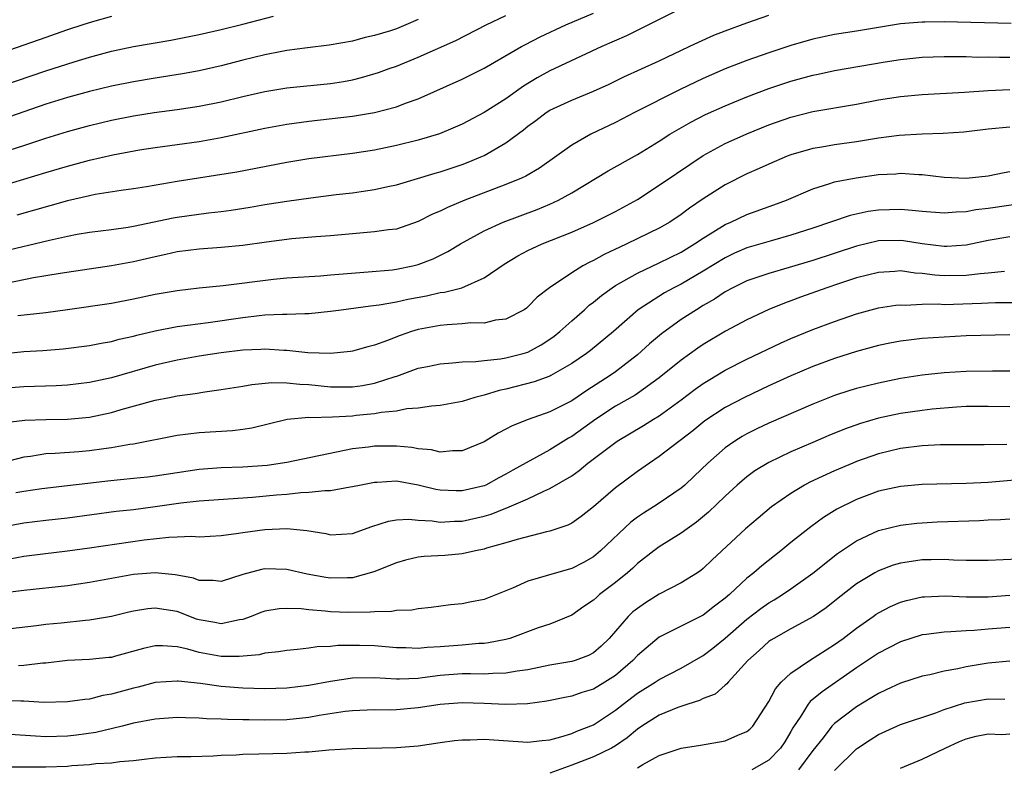
# Model space of a CAD drawing. Units: inches. Extents: x 2601000 to 2604000, y 1482000 to 1485000.
# Drawn here: x 2601997 to 2602086, y 1482251 to 1482319 of the extents above; entities that cross this region are included whole.
import ezdxf

# ---------------------------------------------------------------- set-up
doc = ezdxf.new("R2010")
doc.units = ezdxf.units.IN
doc.header["$MEASUREMENT"] = 0
doc.layers.add('LD26011482_2ft', color=182, linetype='Continuous')

msp = doc.modelspace()

# ---------------------------------------------------------------- linework, layer by layer
at = {"layer": 'LD26011482_2ft'}
for points, elevation in [([(2602057, 1482320.491), (2602052.001, 1482317.998), (2602049.747, 1482317), (2602045, 1482314.78), (2602043.84, 1482314.16), (2602042.593, 1482313.407), (2602041, 1482312.251), (2602039, 1482310.977), (2602037, 1482309.937), (2602036.359, 1482309.64), (2602034.952, 1482309.048), (2602033, 1482308.471), (2602031, 1482307.984), (2602029, 1482307.568), (2602027, 1482307.255), (2602023, 1482306.754), (2602021, 1482306.427), (2602016.458, 1482305.542), (2602011, 1482304.685), (2602008.211, 1482304.211), (2602007, 1482304.031), (2602005.887, 1482303.887), (2602003.502, 1482303.502), (2602003, 1482303.401), (2602001, 1482302.934), (2601996.362, 1482301.638)], 10082), ([(2601995, 1482304.306), (2601997, 1482304.9), (2601999, 1482305.527), (2602001, 1482306.11), (2602003, 1482306.637), (2602005.126, 1482307.125), (2602007.571, 1482307.571), (2602009, 1482307.798), (2602013, 1482308.357), (2602015, 1482308.703), (2602019, 1482309.55), (2602021, 1482309.921), (2602023, 1482310.209), (2602027, 1482310.652), (2602029, 1482310.991), (2602031, 1482311.513), (2602031.837, 1482311.837), (2602033, 1482312.241), (2602037, 1482314.035), (2602039, 1482315.023), (2602042.418, 1482317), (2602042.793, 1482317.207), (2602044.118, 1482317.882), (2602046.476, 1482319), (2602049, 1482320.064)], 10084), ([(2601995, 1482298.318), (2601999.353, 1482299.353), (2602001, 1482299.711), (2602001.882, 1482299.882), (2602003, 1482300.062), (2602005, 1482300.323), (2602006.537, 1482300.537), (2602007, 1482300.616), (2602010.621, 1482301.379), (2602011, 1482301.447), (2602013.846, 1482301.846), (2602015, 1482301.967), (2602015.915, 1482302.085), (2602017.648, 1482302.352), (2602019, 1482302.59), (2602021, 1482302.911), (2602023.212, 1482303.212), (2602025.499, 1482303.498), (2602027, 1482303.669), (2602027.798, 1482303.798), (2602029, 1482303.952), (2602030.239, 1482304.24), (2602031, 1482304.397), (2602034.546, 1482305.454), (2602035, 1482305.571), (2602037, 1482306.234), (2602037.555, 1482306.446), (2602038.852, 1482307), (2602039, 1482307.07), (2602041, 1482308.218), (2602042.603, 1482309.397), (2602043, 1482309.734), (2602043.729, 1482310.271), (2602044.668, 1482311), (2602045, 1482311.213), (2602047, 1482312.13), (2602049, 1482312.954), (2602050.411, 1482313.589), (2602051.766, 1482314.234), (2602055, 1482315.696), (2602057.735, 1482317), (2602058.576, 1482317.424), (2602059.96, 1482318.04), (2602061, 1482318.453), (2602063, 1482319.181), (2602065, 1482319.885)], 10080), ([(2601995, 1482307.332), (2601997, 1482307.974), (2601999, 1482308.641), (2602001, 1482309.267), (2602003, 1482309.821), (2602005, 1482310.296), (2602007, 1482310.697), (2602008.904, 1482311), (2602011, 1482311.267), (2602013, 1482311.555), (2602015, 1482311.971), (2602017, 1482312.466), (2602019, 1482312.915), (2602021, 1482313.231), (2602025, 1482313.653), (2602026.166, 1482313.834), (2602027, 1482313.988), (2602027.823, 1482314.178), (2602029.37, 1482314.63), (2602030.341, 1482315), (2602031, 1482315.23), (2602033, 1482316.041), (2602036.426, 1482317.574), (2602039.186, 1482319), (2602041, 1482319.848)], 10086), ([(2601995, 1482313.422), (2601999, 1482314.785), (2602001.608, 1482315.608), (2602003, 1482316.029), (2602005, 1482316.588), (2602007, 1482317.014), (2602010.414, 1482317.586), (2602013, 1482318.095), (2602015, 1482318.561), (2602017, 1482319.06), (2602019.795, 1482319.795)], 10090), ([(2602005, 1482319.738), (2602003.273, 1482319.273), (2602002.388, 1482319), (2602001, 1482318.53), (2601999.875, 1482318.125), (2601999, 1482317.833), (2601995, 1482316.429)], 10092), ([(2602033, 1482319.487), (2602031.881, 1482319), (2602031, 1482318.639), (2602030.453, 1482318.453), (2602029, 1482318.006), (2602028.164, 1482317.836), (2602027, 1482317.516), (2602024.872, 1482317.128), (2602022.887, 1482316.887), (2602021, 1482316.635), (2602020.563, 1482316.564), (2602019, 1482316.262), (2602017, 1482315.774), (2602015, 1482315.255), (2602013, 1482314.804), (2602011.476, 1482314.524), (2602009, 1482314.137), (2602007, 1482313.804), (2602005, 1482313.39), (2602003, 1482312.905), (2602001, 1482312.37), (2601999, 1482311.745), (2601997, 1482311.043), (2601995, 1482310.368)], 10088), ([(2602087.109, 1482319.109), (2602081, 1482319.264), (2602079.234, 1482319.234), (2602079, 1482319.242), (2602077, 1482319.075), (2602073, 1482318.42), (2602071, 1482318.109), (2602069, 1482317.683), (2602067, 1482317.099), (2602065, 1482316.441), (2602063, 1482315.736), (2602061, 1482314.968), (2602059, 1482314.108), (2602056.9, 1482313.1), (2602052.739, 1482311), (2602051, 1482310.088), (2602048.763, 1482309), (2602047, 1482308.01), (2602044.077, 1482305.923), (2602042.82, 1482305.18), (2602042.418, 1482305), (2602041, 1482304.429), (2602037.246, 1482303), (2602035.662, 1482302.338), (2602035, 1482301.991), (2602034.3, 1482301.7), (2602033, 1482301.033), (2602031, 1482300.361), (2602030.281, 1482300.281), (2602029, 1482300.089), (2602027, 1482299.927), (2602025, 1482299.744), (2602023.652, 1482299.652), (2602021.45, 1482299.45), (2602019.153, 1482299.153), (2602017, 1482298.851), (2602015, 1482298.659), (2602013, 1482298.523), (2602011, 1482298.271), (2602009.973, 1482298.027), (2602009, 1482297.829), (2602007, 1482297.36), (2602005, 1482296.99), (2602000.309, 1482296.309), (2601999, 1482296.077), (2601997.9, 1482295.9), (2601995.393, 1482295.393)], 10078), ([(2601996.461, 1482292.461), (2601999, 1482292.747), (2602000.99, 1482293.01), (2602005, 1482293.604), (2602007, 1482293.983), (2602009, 1482294.406), (2602011, 1482294.754), (2602013, 1482294.984), (2602015.204, 1482295.204), (2602019.795, 1482295.795), (2602021, 1482295.91), (2602024.094, 1482296.094), (2602025, 1482296.164), (2602028.442, 1482296.442), (2602030.645, 1482296.645), (2602031, 1482296.689), (2602032.495, 1482297), (2602033, 1482297.126), (2602034.351, 1482297.649), (2602035.702, 1482298.298), (2602036.862, 1482299), (2602039, 1482300.185), (2602040.758, 1482301), (2602043.86, 1482302.14), (2602045, 1482302.613), (2602045.812, 1482303), (2602047, 1482303.675), (2602050.341, 1482305.659), (2602053, 1482307.173), (2602055, 1482308.381), (2602055.971, 1482309), (2602057.881, 1482310.119), (2602059.202, 1482310.798), (2602061, 1482311.602), (2602063, 1482312.408), (2602065, 1482313.171), (2602067, 1482313.848), (2602069, 1482314.398), (2602069.505, 1482314.495), (2602071, 1482314.823), (2602075.619, 1482315.619), (2602077, 1482315.837), (2602079, 1482316.055), (2602081, 1482316.117), (2602082.093, 1482316.093), (2602083, 1482316.092), (2602084.055, 1482316.055), (2602085, 1482316.059), (2602086.033, 1482316.034), (2602087, 1482316.043)], 10076), ([(2601995, 1482288.972), (2601997, 1482289.181), (2601998.728, 1482289.272), (2602000.586, 1482289.414), (2602003, 1482289.718), (2602004.061, 1482289.939), (2602005, 1482290.095), (2602005.704, 1482290.296), (2602007, 1482290.585), (2602007.32, 1482290.68), (2602009, 1482291.081), (2602011, 1482291.461), (2602013.83, 1482291.83), (2602017, 1482292.299), (2602018.478, 1482292.478), (2602019, 1482292.521), (2602020.599, 1482292.599), (2602021, 1482292.593), (2602022.662, 1482292.662), (2602023, 1482292.652), (2602025, 1482292.86), (2602025.952, 1482293), (2602028.646, 1482293.354), (2602029.44, 1482293.44), (2602031, 1482293.713), (2602032.052, 1482293.948), (2602033.738, 1482294.262), (2602035, 1482294.556), (2602035.402, 1482294.598), (2602036.969, 1482295), (2602039, 1482295.901), (2602040.835, 1482297.165), (2602042.083, 1482297.917), (2602043, 1482298.389), (2602043.408, 1482298.592), (2602044.308, 1482299), (2602047, 1482300.068), (2602049, 1482300.949), (2602051, 1482301.969), (2602051.67, 1482302.33), (2602053, 1482303.067), (2602055, 1482304.348), (2602056.564, 1482305.436), (2602059, 1482307.076), (2602061, 1482308.16), (2602063, 1482309.054), (2602065, 1482309.855), (2602067, 1482310.577), (2602069, 1482311.089), (2602073, 1482311.766), (2602075, 1482312.14), (2602077, 1482312.441), (2602079, 1482312.626), (2602082.842, 1482312.842), (2602085, 1482312.998), (2602087, 1482313.082)], 10074), ([(2602087, 1482309.652), (2602085, 1482309.459), (2602082.795, 1482309.205), (2602080.915, 1482309.084), (2602079, 1482309.02), (2602076.898, 1482308.898), (2602075, 1482308.657), (2602073, 1482308.329), (2602071, 1482308.044), (2602069.833, 1482307.833), (2602069, 1482307.71), (2602067, 1482307.129), (2602066.669, 1482307), (2602065, 1482306.281), (2602064.124, 1482305.876), (2602063, 1482305.383), (2602061, 1482304.382), (2602059, 1482303.114), (2602057.739, 1482302.262), (2602057, 1482301.687), (2602055.972, 1482301), (2602055, 1482300.445), (2602052.037, 1482299), (2602051.322, 1482298.678), (2602051, 1482298.51), (2602049.969, 1482298.031), (2602049, 1482297.484), (2602048.662, 1482297.338), (2602048.027, 1482297), (2602047, 1482296.375), (2602044.962, 1482295), (2602043.858, 1482294.142), (2602043, 1482293.244), (2602042.869, 1482293.131), (2602042.661, 1482293), (2602041, 1482292.139), (2602040.035, 1482292.035), (2602039, 1482291.768), (2602037.795, 1482291.795), (2602037, 1482291.701), (2602035.631, 1482291.631), (2602035, 1482291.561), (2602033, 1482291.177), (2602032.381, 1482291), (2602031.344, 1482290.656), (2602030.185, 1482290.185), (2602029, 1482289.765), (2602028.387, 1482289.613), (2602027, 1482289.199), (2602026.831, 1482289.169), (2602025, 1482288.99), (2602022.929, 1482289.071), (2602021, 1482289.273), (2602020.723, 1482289.277), (2602019, 1482289.388), (2602018.641, 1482289.359), (2602017, 1482289.293), (2602015, 1482289.051), (2602013, 1482288.754), (2602011, 1482288.406), (2602009, 1482287.938), (2602005, 1482286.789), (2602003, 1482286.341), (2602001, 1482286.098), (2601999.957, 1482286.043), (2601997, 1482285.947), (2601995, 1482285.797)], 10072), ([(2601995.307, 1482282.693), (2601997.098, 1482282.902), (2601999.014, 1482282.986), (2602001, 1482283.015), (2602003, 1482283.192), (2602005, 1482283.628), (2602005.892, 1482283.892), (2602008.645, 1482284.645), (2602009, 1482284.733), (2602010.291, 1482285), (2602011, 1482285.143), (2602012.637, 1482285.363), (2602013.517, 1482285.517), (2602015, 1482285.719), (2602017, 1482286.033), (2602017.817, 1482286.183), (2602019.645, 1482286.355), (2602021, 1482286.332), (2602022.196, 1482286.196), (2602023, 1482286.166), (2602025, 1482285.955), (2602027, 1482285.944), (2602027.926, 1482286.074), (2602029, 1482286.279), (2602030.901, 1482286.901), (2602031.06, 1482286.94), (2602033, 1482287.647), (2602033.829, 1482287.829), (2602035, 1482288.061), (2602036.14, 1482288.14), (2602037, 1482288.239), (2602038.261, 1482288.261), (2602039, 1482288.362), (2602040.501, 1482288.501), (2602041, 1482288.591), (2602042.579, 1482289), (2602043, 1482289.133), (2602044.213, 1482289.788), (2602045, 1482290.295), (2602045.417, 1482290.583), (2602045.924, 1482291), (2602047, 1482291.983), (2602048.167, 1482293), (2602048.601, 1482293.399), (2602049, 1482293.69), (2602049.714, 1482294.286), (2602050.695, 1482295), (2602051, 1482295.194), (2602053, 1482296.337), (2602055, 1482297.262), (2602057, 1482298.246), (2602058.223, 1482299), (2602059, 1482299.535), (2602061, 1482300.777), (2602061.52, 1482301), (2602063, 1482301.697), (2602065.437, 1482302.563), (2602066.601, 1482303), (2602069, 1482304.018), (2602070.471, 1482304.471), (2602071, 1482304.661), (2602072.955, 1482305.045), (2602075, 1482305.323), (2602076.597, 1482305.402), (2602077, 1482305.442), (2602078.675, 1482305.325), (2602079, 1482305.32), (2602081, 1482305.081), (2602083, 1482305.003), (2602085, 1482305.218), (2602086.481, 1482305.519), (2602087, 1482305.602)], 10070), ([(2602089, 1482302.809), (2602085, 1482302.236), (2602083.894, 1482302.106), (2602083, 1482301.942), (2602082.092, 1482301.908), (2602081, 1482301.795), (2602079, 1482301.947), (2602078.061, 1482302.061), (2602077, 1482302.142), (2602075, 1482302.083), (2602074.043, 1482301.957), (2602072.405, 1482301.595), (2602069, 1482300.43), (2602067, 1482299.786), (2602065.327, 1482299.327), (2602063, 1482298.644), (2602061.856, 1482298.144), (2602061, 1482297.743), (2602059, 1482296.5), (2602057, 1482295.336), (2602056.334, 1482295), (2602055.478, 1482294.522), (2602053.08, 1482293), (2602050.812, 1482291), (2602048.717, 1482289.283), (2602048.34, 1482289), (2602047, 1482288.08), (2602045.107, 1482287), (2602045, 1482286.945), (2602043.587, 1482286.413), (2602041, 1482285.747), (2602040.373, 1482285.627), (2602039, 1482285.208), (2602038.169, 1482285), (2602037, 1482284.614), (2602035, 1482284.242), (2602034.199, 1482284.199), (2602033, 1482284.02), (2602031.962, 1482283.962), (2602031, 1482283.753), (2602029.628, 1482283.628), (2602029, 1482283.489), (2602027.33, 1482283.33), (2602027, 1482283.286), (2602025.176, 1482283.176), (2602023.132, 1482283.132), (2602023, 1482283.148), (2602021.032, 1482282.968), (2602017.816, 1482282.184), (2602017, 1482282.063), (2602016.059, 1482281.941), (2602013, 1482281.752), (2602011, 1482281.508), (2602007, 1482280.722), (2602006.685, 1482280.685), (2602005, 1482280.382), (2602004.3, 1482280.3), (2602003, 1482280.112), (2602002.02, 1482280.02), (2601999.862, 1482279.862), (2601999, 1482279.835), (2601997.611, 1482279.611), (2601997, 1482279.542), (2601995.034, 1482279.034)], 10068), ([(2602087, 1482299.641), (2602085, 1482299.303), (2602083, 1482298.898), (2602081.227, 1482298.773), (2602081, 1482298.769), (2602079, 1482299.022), (2602077.296, 1482299.296), (2602077, 1482299.327), (2602075, 1482299.273), (2602073, 1482298.807), (2602069, 1482297.494), (2602066.834, 1482296.834), (2602065, 1482296.312), (2602063, 1482295.633), (2602061.709, 1482295), (2602061, 1482294.616), (2602060.033, 1482293.967), (2602059, 1482293.377), (2602058.377, 1482293), (2602057, 1482292.09), (2602055.2, 1482290.8), (2602054.117, 1482289.883), (2602053, 1482288.864), (2602051, 1482287.34), (2602050.519, 1482287), (2602048.375, 1482285.625), (2602047, 1482284.676), (2602045, 1482283.673), (2602043.018, 1482282.982), (2602041.585, 1482282.415), (2602041, 1482282.081), (2602040.283, 1482281.717), (2602039, 1482280.928), (2602037, 1482280.106), (2602036.122, 1482280.122), (2602035, 1482280.011), (2602034.202, 1482280.202), (2602033, 1482280.305), (2602032.41, 1482280.41), (2602031, 1482280.543), (2602029, 1482280.548), (2602028.464, 1482280.464), (2602027, 1482280.287), (2602021, 1482279.055), (2602019.207, 1482278.793), (2602017, 1482278.632), (2602015, 1482278.561), (2602013, 1482278.413), (2602011, 1482278.124), (2602009, 1482277.808), (2602008.281, 1482277.719), (2602007, 1482277.581), (2602004.641, 1482277.359), (2602002.847, 1482277.153), (2602001, 1482276.913), (2601998.649, 1482276.649), (2601997, 1482276.409), (2601996.277, 1482276.277)], 10066), ([(2602086.495, 1482296.496), (2602085, 1482296.331), (2602084.275, 1482296.274), (2602083, 1482296.11), (2602081, 1482296.081), (2602080.139, 1482296.14), (2602079, 1482296.303), (2602078.333, 1482296.333), (2602077, 1482296.532), (2602076.483, 1482296.483), (2602075, 1482296.405), (2602073, 1482295.89), (2602071.361, 1482295.361), (2602070.294, 1482295), (2602067.874, 1482294.126), (2602067, 1482293.794), (2602066.408, 1482293.592), (2602064.992, 1482293.008), (2602063, 1482292.087), (2602061.031, 1482291.031), (2602059, 1482289.814), (2602058.512, 1482289.488), (2602057, 1482288.405), (2602055, 1482286.771), (2602053, 1482285.355), (2602052.787, 1482285.212), (2602051, 1482284.19), (2602049.216, 1482283), (2602047, 1482281.417), (2602046.725, 1482281.275), (2602045, 1482280.203), (2602041.638, 1482278.362), (2602041, 1482277.994), (2602040.339, 1482277.661), (2602039.152, 1482277), (2602039, 1482276.933), (2602037, 1482276.467), (2602036.463, 1482276.463), (2602035, 1482276.539), (2602034.603, 1482276.603), (2602033, 1482276.992), (2602031, 1482277.336), (2602029.238, 1482277.238), (2602029, 1482277.237), (2602027.793, 1482277), (2602027, 1482276.821), (2602026.797, 1482276.797), (2602025, 1482276.474), (2602024.478, 1482276.478), (2602023, 1482276.305), (2602022.294, 1482276.294), (2602021, 1482276.149), (2602020.077, 1482276.077), (2602017.859, 1482275.859), (2602013, 1482275.523), (2602011.34, 1482275.34), (2602009, 1482275.013), (2602007, 1482274.749), (2602005.432, 1482274.568), (2602001, 1482273.969), (2601999, 1482273.759), (2601997, 1482273.518), (2601994.871, 1482273.129)], 10064), ([(2601995.743, 1482270.257), (2601997, 1482270.496), (2601998.725, 1482270.725), (2602001, 1482270.989), (2602003, 1482271.253), (2602008.001, 1482272.001), (2602010.25, 1482272.25), (2602011, 1482272.256), (2602012.326, 1482272.326), (2602013, 1482272.28), (2602015, 1482272.389), (2602016.592, 1482272.592), (2602017, 1482272.671), (2602019, 1482272.951), (2602021, 1482273.037), (2602022.846, 1482272.846), (2602024.567, 1482272.567), (2602025, 1482272.46), (2602027, 1482272.577), (2602028.772, 1482273.228), (2602030.285, 1482273.715), (2602031, 1482273.819), (2602032.131, 1482273.869), (2602033, 1482273.783), (2602034.277, 1482273.723), (2602035, 1482273.614), (2602036.294, 1482273.706), (2602037, 1482273.711), (2602039, 1482274.154), (2602039.663, 1482274.337), (2602041, 1482274.891), (2602041.086, 1482274.914), (2602043, 1482275.752), (2602044.447, 1482276.447), (2602045, 1482276.668), (2602047, 1482277.852), (2602047.679, 1482278.322), (2602048.485, 1482279), (2602051.145, 1482281), (2602053.568, 1482282.432), (2602054.462, 1482283), (2602055, 1482283.321), (2602057, 1482284.782), (2602058.263, 1482285.737), (2602059, 1482286.263), (2602059.45, 1482286.55), (2602061, 1482287.485), (2602063, 1482288.489), (2602066.058, 1482289.942), (2602067, 1482290.366), (2602069, 1482291.2), (2602071, 1482291.931), (2602073, 1482292.614), (2602075, 1482293.167), (2602076.594, 1482293.406), (2602077, 1482293.446), (2602077.424, 1482293.424), (2602079, 1482293.488), (2602080.481, 1482293.519), (2602081, 1482293.482), (2602084.408, 1482293.592), (2602085, 1482293.637), (2602085.664, 1482293.664), (2602089, 1482293.666)], 10062), ([(2602087, 1482290.704), (2602083, 1482290.607), (2602081, 1482290.504), (2602079, 1482290.355), (2602077.769, 1482290.231), (2602077, 1482290.128), (2602076.045, 1482289.955), (2602075, 1482289.74), (2602073, 1482289.178), (2602071, 1482288.536), (2602069, 1482287.804), (2602067, 1482286.96), (2602065, 1482286.053), (2602062.761, 1482285), (2602061, 1482284.062), (2602059.155, 1482282.846), (2602058.047, 1482281.953), (2602055, 1482279.588), (2602054.108, 1482279), (2602053, 1482278.224), (2602051, 1482276.738), (2602049, 1482275.011), (2602047.874, 1482274.126), (2602047, 1482273.52), (2602046.662, 1482273.338), (2602045, 1482272.775), (2602044.715, 1482272.715), (2602042.028, 1482272.028), (2602041, 1482271.709), (2602039.224, 1482271.224), (2602039, 1482271.149), (2602038.213, 1482271), (2602037, 1482270.715), (2602035.433, 1482270.567), (2602033.534, 1482270.466), (2602033, 1482270.408), (2602031.848, 1482270.152), (2602031, 1482269.913), (2602028.936, 1482269.064), (2602027, 1482268.543), (2602026.544, 1482268.544), (2602025, 1482268.499), (2602024.56, 1482268.56), (2602022.868, 1482268.868), (2602021, 1482269.3), (2602019, 1482269.352), (2602018.702, 1482269.298), (2602017, 1482268.835), (2602015, 1482268.189), (2602014.281, 1482268.281), (2602013, 1482268.29), (2602012.488, 1482268.488), (2602011, 1482268.787), (2602010.817, 1482268.817), (2602009, 1482268.998), (2602007, 1482268.824), (2602003, 1482268.118), (2602001, 1482267.812), (2601997, 1482267.375), (2601994.045, 1482267)], 10060), ([(2602087, 1482287.396), (2602085.4, 1482287.4), (2602083, 1482287.371), (2602081, 1482287.241), (2602079, 1482287.018), (2602077, 1482286.711), (2602075, 1482286.304), (2602073, 1482285.798), (2602072.387, 1482285.614), (2602071, 1482285.155), (2602069, 1482284.368), (2602065, 1482282.64), (2602063.887, 1482282.113), (2602063, 1482281.673), (2602062.57, 1482281.43), (2602061.885, 1482281), (2602061, 1482280.383), (2602059.427, 1482279), (2602058.189, 1482277.811), (2602057.322, 1482277), (2602057, 1482276.721), (2602055, 1482275.347), (2602054.475, 1482275), (2602053.563, 1482274.436), (2602053, 1482274.056), (2602052.392, 1482273.607), (2602049.643, 1482271), (2602049, 1482270.451), (2602048.067, 1482269.933), (2602047, 1482269.376), (2602045.617, 1482269), (2602043, 1482268.217), (2602041.586, 1482267.586), (2602039, 1482266.564), (2602037.698, 1482266.302), (2602037, 1482266.144), (2602035.948, 1482266.052), (2602034.184, 1482265.816), (2602033, 1482265.713), (2602032.412, 1482265.588), (2602031, 1482265.545), (2602030.549, 1482265.451), (2602029, 1482265.438), (2602028.615, 1482265.385), (2602026.623, 1482265.377), (2602025, 1482265.431), (2602024.507, 1482265.493), (2602023, 1482265.595), (2602022.311, 1482265.689), (2602021, 1482265.727), (2602020.308, 1482265.692), (2602019, 1482265.478), (2602018.646, 1482265.354), (2602017.75, 1482265), (2602017, 1482264.738), (2602016.699, 1482264.699), (2602015, 1482264.333), (2602014.449, 1482264.449), (2602013, 1482264.694), (2602012.769, 1482264.769), (2602011, 1482265.445), (2602009, 1482265.763), (2602008.308, 1482265.692), (2602007, 1482265.485), (2602006.598, 1482265.402), (2602005, 1482265.014), (2602003, 1482264.667), (2602002.645, 1482264.645), (2602000.402, 1482264.402), (2601999, 1482264.271), (2601998.15, 1482264.15), (2601995, 1482263.778)], 10058), ([(2602087, 1482284.147), (2602085, 1482284.178), (2602084.176, 1482284.176), (2602083, 1482284.161), (2602082.107, 1482284.107), (2602079.909, 1482283.909), (2602079, 1482283.795), (2602077, 1482283.511), (2602075, 1482283.101), (2602073.373, 1482282.627), (2602071.904, 1482282.096), (2602070.482, 1482281.518), (2602069, 1482280.894), (2602067, 1482280.021), (2602065, 1482279.06), (2602063.719, 1482278.281), (2602063, 1482277.76), (2602062.1, 1482277), (2602061, 1482275.992), (2602059.486, 1482274.514), (2602058.399, 1482273.601), (2602057.528, 1482273), (2602057, 1482272.601), (2602055, 1482271.37), (2602054.489, 1482271), (2602053, 1482269.841), (2602052.579, 1482269.42), (2602052.098, 1482269), (2602051, 1482268.106), (2602049.553, 1482267), (2602049.253, 1482266.747), (2602049, 1482266.498), (2602048.096, 1482265.904), (2602047, 1482265.135), (2602045, 1482264.31), (2602043.952, 1482263.952), (2602041.346, 1482263), (2602041, 1482262.907), (2602039.412, 1482262.588), (2602039, 1482262.548), (2602038.536, 1482262.536), (2602037, 1482262.39), (2602035, 1482262.238), (2602033.818, 1482262.182), (2602033, 1482262.092), (2602031.863, 1482262.137), (2602031, 1482262.147), (2602029, 1482262.311), (2602027.648, 1482262.352), (2602025.653, 1482262.347), (2602025, 1482262.275), (2602023.761, 1482262.239), (2602023, 1482262.121), (2602021.99, 1482261.99), (2602021, 1482261.908), (2602020.233, 1482261.767), (2602019, 1482261.643), (2602018.495, 1482261.505), (2602016.658, 1482261.342), (2602015, 1482261.36), (2602013, 1482261.718), (2602011.982, 1482262.018), (2602011, 1482262.233), (2602009.666, 1482262.334), (2602009, 1482262.321), (2602007.92, 1482262.08), (2602005.371, 1482261.371), (2602005, 1482261.274), (2602004.755, 1482261.245), (2602003, 1482261.065), (2602000.979, 1482260.979), (2601999, 1482260.756), (2601998.746, 1482260.746), (2601997, 1482260.527), (2601996.513, 1482260.513)], 10056), ([(2602086.71, 1482280.71), (2602084.653, 1482280.653), (2602082.668, 1482280.668), (2602080.651, 1482280.651), (2602079, 1482280.574), (2602077, 1482280.333), (2602075, 1482279.844), (2602073, 1482279.133), (2602072.673, 1482279), (2602071, 1482278.302), (2602068.741, 1482277.259), (2602068.26, 1482277), (2602067, 1482276.24), (2602065.232, 1482275), (2602064.015, 1482273.985), (2602062.875, 1482273), (2602059.818, 1482270.182), (2602059, 1482269.378), (2602058.789, 1482269.211), (2602058.485, 1482269), (2602057, 1482268.074), (2602055, 1482267.035), (2602053.746, 1482266.254), (2602053, 1482265.743), (2602052.584, 1482265.416), (2602052.149, 1482265), (2602050.414, 1482263), (2602049.697, 1482262.303), (2602049, 1482261.696), (2602048.548, 1482261.452), (2602047.331, 1482261), (2602047, 1482260.898), (2602045, 1482260.562), (2602043, 1482260.145), (2602042.014, 1482260.014), (2602041, 1482259.818), (2602039.811, 1482259.811), (2602039, 1482259.742), (2602037.775, 1482259.775), (2602037, 1482259.758), (2602035, 1482259.618), (2602033.394, 1482259.395), (2602033, 1482259.356), (2602031.275, 1482259.275), (2602031, 1482259.279), (2602029, 1482259.404), (2602027, 1482259.372), (2602025, 1482259.066), (2602023, 1482258.696), (2602021, 1482258.465), (2602019, 1482258.41), (2602017, 1482258.47), (2602015, 1482258.623), (2602013.118, 1482258.882), (2602011.091, 1482259.091), (2602011, 1482259.11), (2602009, 1482258.972), (2602007.437, 1482258.563), (2602007, 1482258.468), (2602005, 1482257.905), (2602004.219, 1482257.781), (2602003, 1482257.461), (2602002.569, 1482257.431), (2602001, 1482257.202), (2601998.837, 1482257.163), (2601997, 1482257.269), (2601996.738, 1482257.262), (2601995, 1482257.321)], 10054), ([(2602088.468, 1482277.532), (2602085, 1482277.244), (2602083, 1482277.129), (2602079, 1482277.056), (2602077, 1482276.878), (2602075, 1482276.423), (2602073, 1482275.677), (2602071.213, 1482274.787), (2602069.978, 1482274.022), (2602068.821, 1482273.179), (2602067, 1482271.747), (2602066.087, 1482271), (2602064.361, 1482269.639), (2602063.63, 1482269), (2602063, 1482268.509), (2602061.39, 1482267), (2602061, 1482266.662), (2602060.048, 1482265.953), (2602059, 1482265.138), (2602055, 1482263.121), (2602053, 1482261.446), (2602052.597, 1482261), (2602051, 1482259.632), (2602050.018, 1482259), (2602049, 1482258.373), (2602047.936, 1482258.064), (2602047, 1482257.733), (2602046.383, 1482257.617), (2602044.739, 1482257.261), (2602042.981, 1482257.019), (2602041, 1482256.959), (2602039, 1482257.05), (2602037, 1482257.113), (2602035, 1482256.976), (2602033, 1482256.652), (2602031, 1482256.473), (2602030.457, 1482256.458), (2602029, 1482256.474), (2602027, 1482256.395), (2602026.32, 1482256.32), (2602023.964, 1482255.964), (2602023, 1482255.784), (2602021, 1482255.568), (2602019, 1482255.534), (2602017.562, 1482255.562), (2602017, 1482255.587), (2602015.604, 1482255.604), (2602015, 1482255.647), (2602013.677, 1482255.677), (2602013, 1482255.737), (2602011.755, 1482255.755), (2602011, 1482255.79), (2602009, 1482255.647), (2602007, 1482255.254), (2602005.995, 1482255), (2602003.574, 1482254.426), (2602001.823, 1482254.177), (2602001, 1482254.081), (2601999, 1482254.029), (2601998.076, 1482254.076), (2601995.756, 1482254.244)], 10052), ([(2601995.281, 1482251.281), (2601999, 1482251.278), (2602001, 1482251.352), (2602001.398, 1482251.397), (2602003, 1482251.492), (2602003.576, 1482251.576), (2602005, 1482251.649), (2602005.769, 1482251.769), (2602007, 1482251.857), (2602007.996, 1482251.996), (2602009, 1482252.093), (2602011, 1482252.224), (2602012.231, 1482252.231), (2602014.293, 1482252.293), (2602015, 1482252.34), (2602016.393, 1482252.393), (2602017, 1482252.44), (2602018.459, 1482252.459), (2602021, 1482252.521), (2602022.646, 1482252.646), (2602023, 1482252.658), (2602024.836, 1482252.836), (2602026.967, 1482252.967), (2602031, 1482253.037), (2602033, 1482253.202), (2602035, 1482253.505), (2602036.316, 1482253.684), (2602037, 1482253.75), (2602037.745, 1482253.745), (2602039, 1482253.801), (2602043, 1482253.533), (2602044.306, 1482253.694), (2602045, 1482253.754), (2602046.012, 1482254.012), (2602047, 1482254.334), (2602047.464, 1482254.536), (2602049, 1482255.123), (2602051, 1482256.443), (2602051.693, 1482257), (2602053, 1482258.002), (2602054.625, 1482259), (2602055, 1482259.262), (2602057, 1482260.289), (2602059, 1482261.429), (2602059.886, 1482262.114), (2602061, 1482263.026), (2602063, 1482264.76), (2602064.268, 1482265.732), (2602065, 1482266.247), (2602065.483, 1482266.517), (2602066.245, 1482267), (2602067, 1482267.521), (2602069, 1482268.969), (2602071.262, 1482270.738), (2602073, 1482271.912), (2602075, 1482272.853), (2602077, 1482273.337), (2602078.492, 1482273.508), (2602079, 1482273.554), (2602080.368, 1482273.632), (2602084.227, 1482273.773), (2602085, 1482273.821), (2602086.144, 1482273.856), (2602087, 1482273.911)], 10050), ([(2602087.758, 1482270.242), (2602085, 1482270.102), (2602083.901, 1482270.099), (2602083, 1482270.11), (2602081.851, 1482270.149), (2602081, 1482270.216), (2602079.817, 1482270.184), (2602079, 1482270.179), (2602078.012, 1482270.012), (2602077, 1482269.873), (2602076.325, 1482269.675), (2602075, 1482269.181), (2602074.674, 1482269), (2602073, 1482267.981), (2602071.324, 1482266.676), (2602070.22, 1482265.78), (2602069.073, 1482265), (2602067, 1482263.878), (2602065.44, 1482263), (2602065.169, 1482262.832), (2602065, 1482262.707), (2602064.113, 1482261.887), (2602063.083, 1482261), (2602061.267, 1482259), (2602061.156, 1482258.844), (2602061, 1482258.721), (2602060.095, 1482257.905), (2602059, 1482257.507), (2602058.675, 1482257.325), (2602057.598, 1482257), (2602056.703, 1482256.703), (2602055, 1482256.009), (2602053.408, 1482255), (2602053, 1482254.722), (2602052.075, 1482253.925), (2602051, 1482253.199), (2602050.65, 1482253), (2602049, 1482252.209), (2602047, 1482251.432), (2602045, 1482250.708)], 10048), ([(2602053, 1482251.193), (2602053.484, 1482251.484), (2602055, 1482252.306), (2602057, 1482252.998), (2602058.751, 1482253.249), (2602061, 1482253.651), (2602062.173, 1482254.173), (2602063, 1482254.508), (2602063.272, 1482254.728), (2602063.521, 1482255), (2602065, 1482257.255), (2602065.595, 1482258.405), (2602066.132, 1482259), (2602067, 1482259.837), (2602068.697, 1482261), (2602069.463, 1482261.463), (2602071, 1482262.437), (2602071.781, 1482263), (2602073, 1482263.942), (2602074.525, 1482265), (2602074.797, 1482265.203), (2602075, 1482265.332), (2602076.094, 1482265.906), (2602077, 1482266.295), (2602077.543, 1482266.457), (2602079, 1482266.792), (2602079.189, 1482266.811), (2602081.118, 1482266.882), (2602083, 1482266.785), (2602085, 1482266.8), (2602087, 1482266.935)], 10046), ([(2602087, 1482263.987), (2602085, 1482263.841), (2602083.724, 1482263.724), (2602083, 1482263.694), (2602081.587, 1482263.587), (2602081, 1482263.583), (2602079.353, 1482263.353), (2602079, 1482263.317), (2602077, 1482262.689), (2602075.893, 1482262.107), (2602075, 1482261.665), (2602073, 1482260.322), (2602069.86, 1482258.14), (2602068.769, 1482257.23), (2602068.593, 1482257), (2602067.911, 1482255.911), (2602067.171, 1482254.829), (2602067, 1482254.503), (2602066.443, 1482253.557), (2602066.071, 1482253), (2602065, 1482251.902), (2602063.449, 1482251)], 10044), ([(2602087, 1482260.927), (2602085, 1482260.735), (2602083, 1482260.414), (2602082.226, 1482260.227), (2602081, 1482260.015), (2602079.686, 1482259.686), (2602079, 1482259.55), (2602077, 1482258.933), (2602075.698, 1482258.302), (2602075, 1482257.989), (2602074.405, 1482257.595), (2602073, 1482256.744), (2602071, 1482255.246), (2602070.754, 1482255), (2602069.94, 1482253.94), (2602069, 1482252.759), (2602067.688, 1482251)], 10042), ([(2602071, 1482250.953), (2602073, 1482252.934), (2602073.089, 1482253), (2602074.238, 1482253.762), (2602075, 1482254.241), (2602077, 1482255.147), (2602080.224, 1482256.224), (2602081, 1482256.513), (2602082.866, 1482257.135), (2602085, 1482257.497), (2602086.527, 1482257.473)], 10040), ([(2602077, 1482251.175), (2602079, 1482251.995), (2602081.09, 1482253), (2602082.405, 1482253.596), (2602083, 1482253.832), (2602083.922, 1482254.078), (2602085, 1482254.28), (2602086.245, 1482254.245), (2602087, 1482254.281)], 10038)]:
    msp.add_lwpolyline(points, dxfattribs=dict(at, elevation=elevation))

doc.saveas('drawing.dxf')
